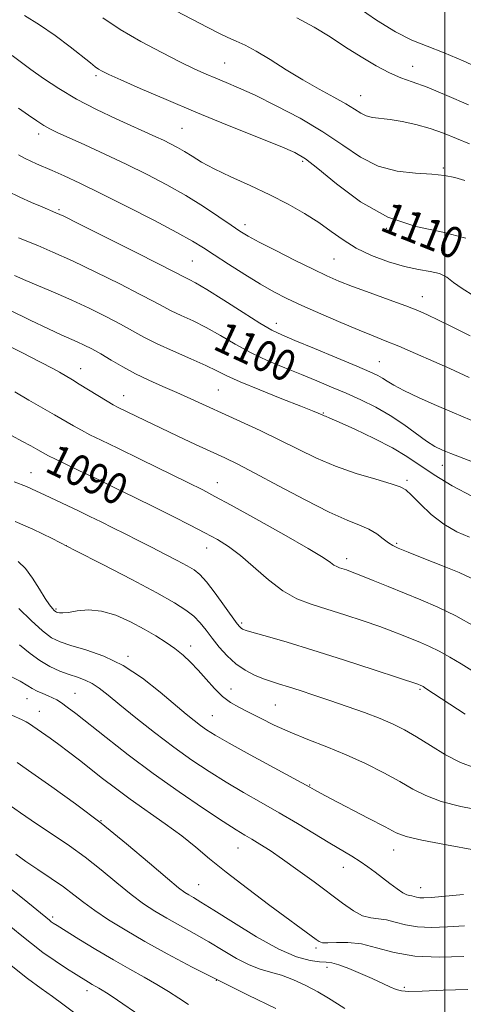
# Model space of a CAD drawing. Extents: x 2112300 to 2115200, y 312300 to 315200.
# Drawn here: x 2113890 to 2114005, y 313062 to 313316 of the extents above; entities that cross this region are included whole.
import ezdxf

# ---------------------------------------------------------------- set-up
doc = ezdxf.new("R2010")
doc.units = 0
doc.header["$MEASUREMENT"] = 0
for name, color, linetype, lineweight in [('DTM SPOT ELEVATION', 2, 'Continuous', 13), ('GRID LINE', 7, 'Continuous', 0), ('INDEX CONTOUR', 41, 'Continuous', 13), ('INDEX CONTOUR LABEL', 244, 'Continuous', 0), ('INTERMEDIATE CONTOUR', 44, 'Continuous', 0)]:
    doc.layers.add(name, color=color, linetype=linetype, lineweight=lineweight)
doc.styles.add('Style-ITALICS', font='ITALICS.shx')

msp = doc.modelspace()

# ---------------------------------------------------------------- linework, layer by layer
at = {"layer": 'DTM SPOT ELEVATION'}
for p in [(2113943.29, 313304.8, 1112.9), (2113991.78, 313303.93, 1116.7), (2113910.16, 313301.5, 1109.7), (2113978.35, 313296.33, 1114.8), (2113932.32, 313287.92, 1109), (2113895.36, 313286.43, 1105.5), (2113963.41, 313279.43, 1109.7), (2113999.67, 313277.73, 1112.2), (2113900.58, 313266.93, 1102.2), (2113948.57, 313263.11, 1106.5), (2113984.96, 313262.12, 1110), (2113971.49, 313254.25, 1107), (2113934.97, 313253.72, 1103), (2113994.26, 313244.53, 1106.7), (2113956.62, 313237.71, 1102.6), (2113983.13, 313227.84, 1102.9), (2113906.2, 313225.96, 1094.7), (2113917.23, 313219.05, 1094.7), (2113941.62, 313220.53, 1097), (2113968.71, 313214.53, 1098.1), (2113999.43, 313201.12, 1099.3), (2113893.35, 313199.23, 1088.8), (2113941.43, 313196.59, 1092.7), (2113990.29, 313197.26, 1096.3), (2113902.51, 313180.36, 1086), (2113987.62, 313180.97, 1094.2), (2113938.67, 313179.78, 1089.3), (2113974.76, 313177.04, 1092.5), (2113899.83, 313164.03, 1084.2), (2113947.71, 313160.47, 1088.3), (2113934.52, 313154.49, 1084.5), (2113918.36, 313151.85, 1082.3), (2113904.73, 313142.36, 1078.9), (2113944.92, 313143.47, 1084.8), (2113993.66, 313143.35, 1087.8), (2113892.35, 313140.94, 1077.2), (2113895.49, 313137.66, 1076.8), (2113956.36, 313139.32, 1085), (2113940.12, 313136.57, 1082.9), (2113965.18, 313118.74, 1082.1), (2113911.46, 313109.51, 1074), (2113946.72, 313102.48, 1077.2), (2113986.85, 313101.93, 1081.3), (2113973.89, 313097.52, 1079.3), (2113936.63, 313093.06, 1074.9), (2113993.78, 313092.29, 1080.7), (2113898.93, 313084.66, 1068.3), (2113966.87, 313076.74, 1075.7), (2113969.64, 313071.76, 1073.5), (2113941.15, 313068.4, 1070), (2113989.56, 313066.56, 1074.3), (2113907.79, 313065.75, 1065.5)]:
    msp.add_point(p, dxfattribs=at)
at = {"layer": 'GRID LINE', "flags": 128}
msp.add_lwpolyline([(2114000, 312500), (2114000, 315000)], dxfattribs=at)
at = {"layer": 'INDEX CONTOUR', "flags": 128}
for points, elevation in [([(2113891.702, 313316.98), (2113895.588, 313314.633), (2113899.642, 313311.822), (2113903.481, 313308.915), (2113908.677, 313304.789), (2113909.943, 313303.802), (2113910.813, 313303.185), (2113911.744, 313302.635), (2113913.402, 313301.826), (2113916.499, 313300.427), (2113921.54, 313298.207), (2113928.187, 313295.341), (2113935.887, 313292.101), (2113944.007, 313288.781), (2113957.586, 313283.318), (2113961.389, 313281.69), (2113964.106, 313280.106), (2113967.273, 313277.604), (2113972.077, 313273.594), (2113978.288, 313268.977), (2113985.325, 313265.022), (2113992.602, 313262.623), (2113999.515, 313261.159), (2114005.456, 313259.633)], 1110), ([(2113890.173, 313259.69), (2113895.123, 313257.696), (2113899.029, 313256.051), (2113904.056, 313253.787), (2113910.104, 313250.891), (2113916.284, 313247.818), (2113921.511, 313245.141), (2113925.029, 313243.275), (2113927.4, 313241.997), (2113929.516, 313240.928), (2113932.097, 313239.736), (2113935.165, 313238.306), (2113938.566, 313236.57), (2113942.178, 313234.509), (2113946.007, 313232.274), (2113950.087, 313230.063), (2113954.414, 313228.031), (2113958.816, 313226.179), (2113963.082, 313224.466), (2113967.061, 313222.851), (2113970.846, 313221.267), (2113974.592, 313219.652), (2113978.411, 313217.94), (2113982.237, 313216.063), (2113985.964, 313213.955), (2113989.477, 313211.612), (2113995.327, 313207.342), (2113997.478, 313205.968), (2113999.42, 313204.986), (2114001.563, 313204.103), (2114007.161, 313201.965)], 1100), ([(2113888.556, 313208.657), (2113891.059, 313207.342), (2113893.3, 313206.124), (2113895.132, 313205.097), (2113896.519, 313204.303), (2113897.864, 313203.563), (2113899.678, 313202.643), (2113902.366, 313201.355), (2113905.909, 313199.682), (2113910.177, 313197.651), (2113915.015, 313195.309), (2113920.144, 313192.794), (2113925.25, 313190.265), (2113930.058, 313187.86), (2113934.418, 313185.654), (2113938.211, 313183.699), (2113941.405, 313181.974), (2113944.32, 313180.159), (2113947.359, 313177.858), (2113954.552, 313171.588), (2113958.304, 313168.726), (2113961.915, 313166.716), (2113965.598, 313165.297), (2113969.663, 313164.027), (2113974.271, 313162.57), (2113978.991, 313161.011), (2113983.244, 313159.538), (2113986.603, 313158.3), (2113989.256, 313157.258), (2113993.759, 313155.429), (2113996.061, 313154.433), (2113998.56, 313153.214), (2114001.326, 313151.688), (2114004.269, 313149.936), (2114010.215, 313146.239)], 1090), ([(2113890.449, 313154.817), (2113893.188, 313152.636), (2113895.649, 313150.762), (2113898.205, 313149.255), (2113900.789, 313148.079), (2113903.222, 313147.173), (2113905.376, 313146.455), (2113907.307, 313145.758), (2113909.122, 313144.891), (2113910.977, 313143.665), (2113913.23, 313141.889), (2113916.295, 313139.376), (2113920.423, 313136.045), (2113925.231, 313132.261), (2113930.178, 313128.501), (2113934.841, 313125.139), (2113939.277, 313122.149), (2113943.66, 313119.405), (2113948.133, 313116.785), (2113952.711, 313114.189), (2113957.377, 313111.523), (2113962.068, 313108.748), (2113970.424, 313103.689), (2113976.076, 313100.33), (2113978.209, 313098.997), (2113980.169, 313097.654), (2113982.062, 313096.257), (2113985.903, 313093.307), (2113987.723, 313091.952), (2113989.219, 313090.942), (2113990.253, 313090.413), (2113990.953, 313090.215), (2113991.511, 313090.127), (2113992.094, 313089.979), (2113992.766, 313089.795), (2113993.566, 313089.655), (2113994.631, 313089.625), (2113996.497, 313089.741), (2114004.869, 313090.475)], 1080), ([(2113889.446, 313100.896), (2113892.032, 313099.029), (2113895.177, 313096.894), (2113898.551, 313094.634), (2113901.726, 313092.433), (2113904.422, 313090.412), (2113906.959, 313088.45), (2113909.804, 313086.365), (2113913.345, 313084.006), (2113917.647, 313081.354), (2113922.696, 313078.42), (2113928.469, 313075.223), (2113934.906, 313071.807), (2113941.935, 313068.221), (2113949.357, 313064.562), (2113956.444, 313061.104)], 1070)]:
    msp.add_lwpolyline(points, dxfattribs=dict(at, elevation=elevation))
at = {"layer": 'INTERMEDIATE CONTOUR', "flags": 128}
for points, elevation in [([(2113930.711, 313318.223), (2113938.971, 313313.918), (2113941.775, 313312.474), (2113944.086, 313311.364), (2113946.248, 313310.428), (2113948.589, 313309.367), (2113951.439, 313307.849), (2113955.018, 313305.656), (2113959.118, 313303.043), (2113963.424, 313300.383), (2113967.623, 313297.988), (2113971.418, 313295.926), (2113974.511, 313294.207), (2113976.724, 313292.837), (2113978.347, 313291.814), (2113979.787, 313291.133), (2113981.408, 313290.756), (2113985.934, 313290.211), (2113989.071, 313289.678), (2113992.597, 313288.895), (2113996.221, 313287.875), (2113999.71, 313286.647), (2114003.068, 313285.295), (2114006.357, 313283.922)], 1114), ([(2113977.483, 313319.2), (2113982.46, 313315.805), (2113987.302, 313312.813), (2113991.533, 313310.683), (2113995.515, 313309.062), (2113999.821, 313307.393), (2114004.793, 313305.286), (2114009.832, 313303.013)], 1118), ([(2113911.86, 313316.429), (2113916.381, 313313.431), (2113921.673, 313310.341), (2113927.111, 313307.435), (2113931.948, 313304.995), (2113935.643, 313303.214), (2113938.491, 313301.922), (2113940.992, 313300.859), (2113943.638, 313299.766), (2113946.87, 313298.379), (2113951.117, 313296.436), (2113956.601, 313293.762), (2113962.71, 313290.541), (2113968.624, 313287.041), (2113973.741, 313283.555), (2113978.331, 313280.457), (2113982.884, 313278.143), (2113987.721, 313276.869), (2113992.494, 313276.333), (2113996.686, 313276.091), (2113999.952, 313275.769), (2114002.628, 313275.26), (2114005.225, 313274.523)], 1112), ([(2113961.888, 313316.369), (2113966.338, 313313.999), (2113970.453, 313311.471), (2113974.456, 313308.875), (2113978.482, 313306.322), (2113982.345, 313304.021), (2113985.772, 313302.203), (2113988.667, 313300.973), (2113991.631, 313299.923), (2113995.443, 313298.517), (2114000.554, 313296.406), (2114006.122, 313293.991)], 1116), ([(2113888.507, 313306.726), (2113893.336, 313303.112), (2113896.629, 313300.758), (2113900.561, 313298.161), (2113905.136, 313295.464), (2113910.247, 313292.816), (2113915.355, 313290.391), (2113925.577, 313285.755), (2113927.522, 313284.841), (2113929.323, 313283.955), (2113931.101, 313283.012), (2113932.92, 313281.952), (2113934.894, 313280.714), (2113937.332, 313279.245), (2113940.595, 313277.494), (2113944.892, 313275.436), (2113949.839, 313273.156), (2113954.904, 313270.769), (2113959.633, 313268.371), (2113963.88, 313265.995), (2113967.583, 313263.656), (2113970.765, 313261.373), (2113973.804, 313259.174), (2113977.169, 313257.088), (2113981.17, 313255.164), (2113985.491, 313253.522), (2113989.661, 313252.303), (2113993.287, 313251.569), (2113996.29, 313251.07), (2113998.671, 313250.479), (2114000.518, 313249.535), (2114002.275, 313248.228), (2114004.472, 313246.617), (2114007.475, 313244.786)], 1108), ([(2113890.126, 313293.129), (2113892.72, 313291.32), (2113894.879, 313289.844), (2113896.668, 313288.692), (2113898.247, 313287.796), (2113900.15, 313286.871), (2113907.217, 313283.667), (2113912.396, 313281.288), (2113917.926, 313278.684), (2113923.296, 313276.046), (2113928.405, 313273.374), (2113933.254, 313270.618), (2113937.795, 313267.787), (2113941.791, 313265.131), (2113944.959, 313262.958), (2113947.22, 313261.437), (2113949.316, 313260.168), (2113952.191, 313258.611), (2113956.463, 313256.406), (2113961.43, 313253.896), (2113966.062, 313251.604), (2113969.648, 313249.905), (2113972.756, 313248.563), (2113976.273, 313247.197), (2113980.782, 313245.537), (2113985.657, 313243.767), (2113989.969, 313242.188), (2113993.088, 313240.983), (2113995.594, 313239.89), (2113998.368, 313238.533), (2114002.085, 313236.656), (2114006.589, 313234.49)], 1106), ([(2113890.14, 313281.138), (2113891.894, 313280.157), (2113893.354, 313279.445), (2113894.835, 313278.781), (2113898.869, 313277.025), (2113901.907, 313275.663), (2113905.98, 313273.765), (2113911.365, 313271.155), (2113918.072, 313267.798), (2113925.053, 313264.222), (2113930.992, 313261.095), (2113934.988, 313258.87), (2113937.803, 313257.147), (2113940.614, 313255.31), (2113944.29, 313252.923), (2113948.478, 313250.262), (2113952.521, 313247.781), (2113955.981, 313245.799), (2113959.311, 313244.086), (2113963.19, 313242.275), (2113968.039, 313240.12), (2113973.249, 313237.868), (2113977.955, 313235.891), (2113981.58, 313234.427), (2113984.692, 313233.196), (2113988.145, 313231.786), (2113992.505, 313229.92), (2113997.185, 313227.86), (2114001.309, 313225.998), (2114006.275, 313223.699)], 1104), ([(2113887.345, 313271.724), (2113890.479, 313270.214), (2113893.528, 313268.841), (2113896.244, 313267.678), (2113899.823, 313266.182), (2113901.804, 313265.25), (2113905.686, 313263.328), (2113912.275, 313260.03), (2113919.975, 313256.159), (2113926.596, 313252.814), (2113933.152, 313249.456), (2113934.106, 313248.998), (2113935.783, 313248.095), (2113938.693, 313246.361), (2113943.068, 313243.609), (2113948.022, 313240.455), (2113952.394, 313237.714), (2113955.427, 313235.95), (2113957.999, 313234.708), (2113961.395, 313233.282), (2113966.453, 313231.178), (2113972.231, 313228.761), (2113977.341, 313226.611), (2113980.735, 313225.156), (2113982.737, 313224.233), (2113984.009, 313223.531), (2113985.196, 313222.762), (2113986.85, 313221.749), (2113989.505, 313220.342), (2113993.438, 313218.483), (2113997.905, 313216.482), (2114001.906, 313214.749), (2114004.76, 313213.551), (2114009.69, 313211.524)], 1102), ([(2113889.146, 313249.974), (2113892.082, 313248.674), (2113899.593, 313245.542), (2113903.929, 313243.655), (2113908.379, 313241.576), (2113912.65, 313239.454), (2113916.428, 313237.468), (2113922.497, 313234.111), (2113925.881, 313232.399), (2113930.089, 313230.475), (2113934.547, 313228.516), (2113938.438, 313226.78), (2113941.272, 313225.416), (2113943.856, 313224.147), (2113947.326, 313222.589), (2113952.388, 313220.505), (2113958.056, 313218.256), (2113962.915, 313216.35), (2113965.904, 313215.164), (2113967.363, 313214.564), (2113967.981, 313214.288), (2113968.629, 313213.979), (2113968.898, 313213.868), (2113969.313, 313213.716), (2113970.41, 313213.265), (2113972.817, 313212.213), (2113976.878, 313210.374), (2113981.806, 313208.033), (2113986.527, 313205.594), (2113990.285, 313203.347), (2113997.267, 313198.671), (2114001.904, 313195.836), (2114007.129, 313193.058)], 1098), ([(2113887.73, 313241.196), (2113893.195, 313238.521), (2113897.87, 313236.273), (2113901.196, 313234.737), (2113905.305, 313232.931), (2113907.1, 313232.086), (2113909.071, 313231.069), (2113911.343, 313229.795), (2113914.006, 313228.221), (2113917.016, 313226.465), (2113920.293, 313224.686), (2113923.759, 313223.008), (2113927.335, 313221.408), (2113930.941, 313219.831), (2113934.55, 313218.214), (2113947.356, 313212.372), (2113952.449, 313210.024), (2113957.493, 313207.608), (2113962.246, 313205.223), (2113966.921, 313202.945), (2113971.847, 313200.85), (2113977.158, 313199.006), (2113982.215, 313197.482), (2113986.192, 313196.343), (2113988.549, 313195.564), (2113989.966, 313194.738), (2113991.412, 313193.369), (2113993.644, 313191.138), (2113996.55, 313188.448), (2113999.802, 313185.882), (2114003.114, 313183.912), (2114006.367, 313182.562)], 1096), ([(2113875.99, 313237.577), (2113890.997, 313230.139), (2113895.863, 313227.685), (2113898.984, 313226.049), (2113900.731, 313225.067), (2113904.049, 313223.1), (2113905.813, 313222.04), (2113913.051, 313217.587), (2113914.597, 313216.683), (2113915.842, 313216.027), (2113922.834, 313212.618), (2113926.722, 313210.753), (2113931.208, 313208.634), (2113935.805, 313206.485), (2113943.314, 313203.007), (2113946.69, 313201.371), (2113951.103, 313199.091), (2113957.191, 313195.834), (2113964.014, 313192.205), (2113970.241, 313189.043), (2113974.849, 313186.961), (2113978.074, 313185.66), (2113980.468, 313184.613), (2113982.482, 313183.419), (2113984.179, 313182.185), (2113985.522, 313181.141), (2113986.603, 313180.418), (2113988.042, 313179.737), (2113990.584, 313178.719), (2113994.659, 313177.116), (2113999.43, 313175.214), (2114003.743, 313173.429), (2114006.81, 313172.047)], 1094), ([(2113889.206, 313220.044), (2113892.861, 313217.893), (2113899.456, 313214.129), (2113904.294, 313211.284), (2113906.365, 313210.115), (2113908.554, 313208.984), (2113911.451, 313207.572), (2113915.719, 313205.509), (2113921.671, 313202.602), (2113933.831, 313196.625), (2113937.635, 313194.734), (2113940.788, 313193.095), (2113944.989, 313190.813), (2113951.345, 313187.304), (2113958.578, 313183.258), (2113964.814, 313179.678), (2113968.649, 313177.334), (2113970.552, 313176.041), (2113971.469, 313175.377), (2113972.191, 313174.975), (2113972.928, 313174.691), (2113974.734, 313174.116), (2113976.178, 313173.594), (2113978.385, 313172.731), (2113981.555, 313171.439), (2113985.423, 313169.845), (2113993.842, 313166.414), (2113998.191, 313164.54), (2114002.836, 313162.291), (2114007.801, 313159.577)], 1092), ([(2113889.013, 313196.827), (2113892.193, 313195.631), (2113893.52, 313195.059), (2113897.005, 313193.392), (2113905.612, 313189.343), (2113908.568, 313187.924), (2113911.475, 313186.501), (2113914.472, 313185.014), (2113917.663, 313183.415), (2113921.014, 313181.723), (2113924.454, 313179.972), (2113927.877, 313178.216), (2113931.022, 313176.582), (2113933.594, 313175.219), (2113935.434, 313174.155), (2113936.935, 313172.951), (2113938.625, 313171.052), (2113940.855, 313168.137), (2113943.257, 313164.829), (2113946.528, 313160.263), (2113947.163, 313159.441), (2113947.508, 313159.099), (2113947.91, 313158.861), (2113948.858, 313158.524), (2113950.863, 313157.935), (2113954.358, 313156.952), (2113959.42, 313155.494), (2113966.038, 313153.494), (2113973.943, 313150.987), (2113981.821, 313148.42), (2113988.102, 313146.345), (2113993.089, 313144.671), (2113993.878, 313144.358), (2113994.105, 313144.247), (2113994.422, 313144.066), (2113995.144, 313143.611), (2114005.3, 313137.002)], 1088), ([(2113889.301, 313186.634), (2113893.893, 313184.644), (2113898.865, 313182.218), (2113904.787, 313179.18), (2113911.924, 313175.487), (2113919.337, 313171.622), (2113925.785, 313168.201), (2113930.338, 313165.669), (2113933.315, 313163.793), (2113935.348, 313162.173), (2113936.995, 313160.468), (2113938.517, 313158.591), (2113940.1, 313156.516), (2113941.898, 313154.259), (2113943.925, 313152), (2113946.162, 313149.962), (2113948.565, 313148.319), (2113950.991, 313147.052), (2113953.274, 313146.094), (2113955.328, 313145.364), (2113957.391, 313144.714), (2113959.779, 313143.981), (2113962.749, 313143.034), (2113966.298, 313141.864), (2113970.368, 313140.495), (2113974.831, 313138.963), (2113979.308, 313137.369), (2113983.353, 313135.825), (2113986.682, 313134.389), (2113989.637, 313132.885), (2113992.72, 313131.08), (2113996.299, 313128.853), (2114000.201, 313126.519), (2114004.116, 313124.508), (2114007.783, 313123.137)], 1086), ([(2113890.073, 313176.275), (2113891.935, 313174.48), (2113893.776, 313171.973), (2113895.551, 313169.191), (2113897.061, 313166.745), (2113898.159, 313165.105), (2113898.897, 313164.162), (2113899.372, 313163.669), (2113899.686, 313163.404), (2113899.94, 313163.261), (2113900.243, 313163.161), (2113900.717, 313163.059), (2113901.572, 313163.032), (2113903.036, 313163.192), (2113905.269, 313163.561), (2113908.169, 313163.811), (2113911.564, 313163.53), (2113915.266, 313162.433), (2113919.009, 313160.764), (2113922.516, 313158.895), (2113925.567, 313157.128), (2113928.196, 313155.468), (2113930.492, 313153.846), (2113932.557, 313152.19), (2113934.509, 313150.391), (2113936.471, 313148.336), (2113938.534, 313145.986), (2113940.652, 313143.604), (2113942.749, 313141.527), (2113944.794, 313139.978), (2113946.961, 313138.738), (2113949.468, 313137.472), (2113952.495, 313135.925), (2113956.063, 313134.158), (2113960.151, 313132.308), (2113964.712, 313130.473), (2113969.597, 313128.582), (2113974.629, 313126.522), (2113979.615, 313124.234), (2113984.297, 313121.867), (2113988.402, 313119.623), (2113991.825, 313117.662), (2113995.142, 313115.972), (2113999.096, 313114.497), (2114004.189, 313113.196), (2114009.945, 313112.069)], 1084), ([(2113890.28, 313164.181), (2113893.451, 313161.113), (2113896.345, 313158.436), (2113898.672, 313156.672), (2113900.899, 313155.563), (2113903.682, 313154.654), (2113907.499, 313153.525), (2113912.112, 313151.889), (2113917.108, 313149.492), (2113922.081, 313146.239), (2113926.665, 313142.646), (2113933.348, 313136.984), (2113935.418, 313135.305), (2113937.033, 313134.066), (2113938.601, 313132.958), (2113940.815, 313131.578), (2113944.446, 313129.499), (2113949.874, 313126.503), (2113965.205, 313118.155), (2113966.482, 313117.434), (2113967.954, 313116.641), (2113970.772, 313115.155), (2113980.247, 313110.195), (2113984.619, 313107.888), (2113987.509, 313106.389), (2113990.103, 313105.413), (2113994.076, 313104.487), (2114000.491, 313103.268), (2114007.932, 313101.943)], 1082), ([(2113886.585, 313147.528), (2113890.572, 313145.472), (2113892.561, 313144.303), (2113893.723, 313143.576), (2113895.001, 313142.925), (2113896.421, 313142.299), (2113897.78, 313141.726), (2113898.939, 313141.205), (2113900.019, 313140.635), (2113901.204, 313139.886), (2113902.712, 313138.804), (2113904.901, 313137.124), (2113912.76, 313130.918), (2113918.449, 313126.503), (2113924.854, 313121.713), (2113931.536, 313116.957), (2113937.797, 313112.675), (2113942.875, 313109.311), (2113946.263, 313107.146), (2113948.48, 313105.801), (2113950.3, 313104.732), (2113952.39, 313103.464), (2113954.989, 313101.793), (2113958.228, 313099.585), (2113962.136, 313096.795), (2113966.321, 313093.723), (2113973.656, 313088.237), (2113976.459, 313086.298), (2113978.846, 313085.03), (2113980.967, 313084.439), (2113982.975, 313084.21), (2113985.027, 313083.949), (2113987.276, 313083.374), (2113989.87, 313082.668), (2113992.955, 313082.125), (2113996.62, 313081.968), (2114000.722, 313082.128), (2114005.068, 313082.46)], 1078), ([(2113888.478, 313136.734), (2113891.097, 313135.518), (2113892.113, 313135.014), (2113892.977, 313134.508), (2113893.856, 313133.912), (2113898.31, 313130.776), (2113900.541, 313129.156), (2113903.087, 313127.243), (2113905.87, 313125.104), (2113911.841, 313120.425), (2113915.158, 313117.874), (2113918.969, 313115.066), (2113927.961, 313108.733), (2113932.224, 313105.604), (2113935.856, 313102.693), (2113939.419, 313099.699), (2113943.693, 313096.211), (2113949.143, 313092.014), (2113954.967, 313087.669), (2113966.857, 313078.908), (2113967.674, 313078.347), (2113968.539, 313078.055), (2113969.903, 313078.009), (2113972.103, 313078.136), (2113975.05, 313078.164), (2113978.542, 313077.77), (2113982.457, 313076.77), (2113986.973, 313075.54), (2113992.344, 313074.595), (2113998.609, 313074.312), (2114004.95, 313074.515)], 1076), ([(2113889.838, 313124.517), (2113893.618, 313121.828), (2113898.743, 313118.233), (2113904.855, 313113.854), (2113911.455, 313108.871), (2113918.026, 313103.555), (2113923.941, 313098.552), (2113928.548, 313094.602), (2113931.418, 313092.218), (2113933.026, 313091.013), (2113934.071, 313090.371), (2113935.238, 313089.709), (2113937.167, 313088.555), (2113940.484, 313086.47), (2113945.529, 313083.24), (2113951.476, 313079.574), (2113957.211, 313076.405), (2113961.834, 313074.447), (2113965.297, 313073.507), (2113967.76, 313073.168), (2113969.46, 313073.041), (2113970.92, 313072.853), (2113972.728, 313072.357), (2113975.296, 313071.393), (2113978.311, 313070.125), (2113981.28, 313068.805), (2113985.841, 313066.711), (2113987.459, 313066.032), (2113988.854, 313065.628), (2113990.796, 313065.483), (2113994.196, 313065.571), (2113999.582, 313065.82), (2114005.944, 313065.982)], 1074), ([(2113887.736, 313113.637), (2113890.658, 313111.541), (2113893.41, 313109.641), (2113896.32, 313107.704), (2113899.642, 313105.525), (2113903.343, 313103.013), (2113907.319, 313100.107), (2113911.44, 313096.822), (2113915.477, 313093.481), (2113919.176, 313090.484), (2113922.381, 313088.112), (2113925.337, 313086.183), (2113928.383, 313084.395), (2113935.437, 313080.465), (2113939.188, 313078.304), (2113942.871, 313076.076), (2113946.369, 313074.003), (2113949.572, 313072.348), (2113952.434, 313071.27), (2113955.144, 313070.501), (2113957.954, 313069.667), (2113961.032, 313068.485), (2113964.224, 313067.014), (2113967.294, 313065.403), (2113970.038, 313063.796), (2113972.375, 313062.326), (2113974.256, 313061.124)], 1072), ([(2113887.087, 313092.776), (2113891.599, 313089.165), (2113898.129, 313083.841), (2113898.609, 313083.475), (2113899.108, 313083.135), (2113900.152, 313082.476), (2113905.749, 313079.016), (2113910.122, 313076.355), (2113914.674, 313073.652), (2113918.83, 313071.276), (2113922.525, 313069.205), (2113925.823, 313067.316), (2113928.787, 313065.513), (2113931.476, 313063.789), (2113933.951, 313062.161)], 1068), ([(2113884.668, 313084.975), (2113890.554, 313080.155), (2113893.467, 313077.831), (2113896.469, 313075.574), (2113899.577, 313073.412), (2113902.545, 313071.462), (2113905.061, 313069.863), (2113908.196, 313067.908), (2113909.167, 313067.33), (2113910.835, 313066.375), (2113911.728, 313065.843), (2113912.805, 313065.159), (2113914.291, 313064.173), (2113922.812, 313058.393)], 1066), ([(2113888.259, 313072.167), (2113892.482, 313068.845), (2113895.983, 313066.257), (2113898.914, 313064.194), (2113901.614, 313062.266), (2113904.365, 313060.166)], 1064)]:
    msp.add_lwpolyline(points, dxfattribs=dict(at, elevation=elevation))

# ---------------------------------------------------------------- texts
at = {"layer": 'INDEX CONTOUR LABEL', "style": 'Style-ITALICS', "width": 0.875}
for s, rotation, p in [('1110', 338.3, (2113982.979, 313261.793, 1110)), ('1100', 335.1, (2113939.943, 313231.195, 1100)), ('1090', 334.1, (2113896.616, 313199.711, 1090))]:
    msp.add_text(s, height=8, rotation=rotation, dxfattribs=at).set_placement(p)

doc.saveas('drawing.dxf')
